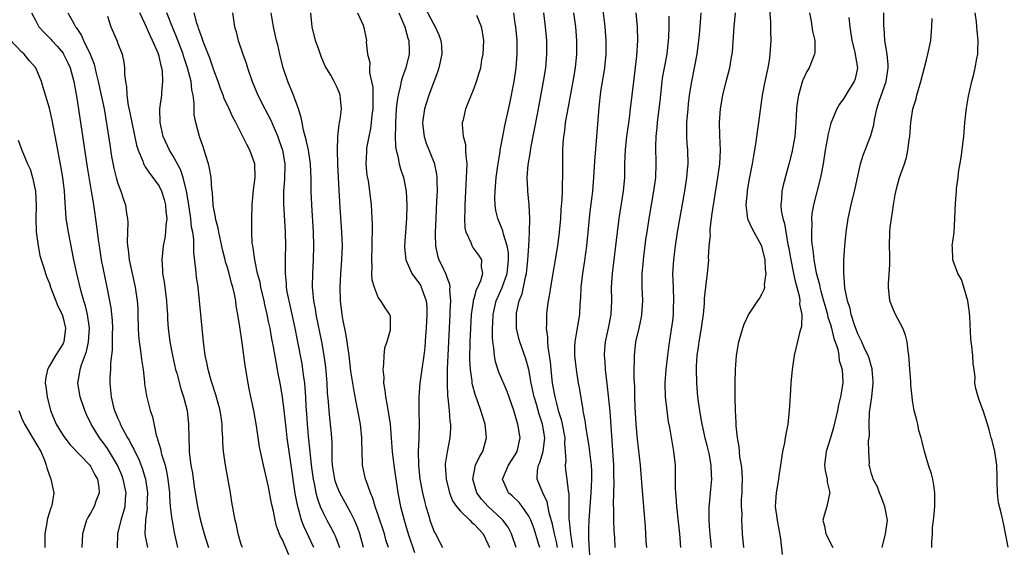
# Model space of a CAD drawing. Units: inches. Extents: x 2628000 to 2631000, y 1455000 to 1458000.
# Drawn here: x 2629113 to 2629256, y 1455157 to 1455234 of the extents above; entities that cross this region are included whole.
import ezdxf

# ---------------------------------------------------------------- set-up
doc = ezdxf.new("R2010")
doc.units = ezdxf.units.IN
doc.header["$MEASUREMENT"] = 0
doc.layers.add('LD26281455_2ft', color=169, linetype='Continuous')

msp = doc.modelspace()

# ---------------------------------------------------------------- linework, layer by layer
at = {"layer": 'LD26281455_2ft'}
for points, elevation in [([(2629171.8, 1455235.8), (2629173, 1455233.5), (2629173.31, 1455233), (2629173.83, 1455231.83), (2629174.14, 1455231), (2629174.21, 1455230.21), (2629174.29, 1455229), (2629173.86, 1455227), (2629173.66, 1455226.34), (2629172.4, 1455223), (2629172.05, 1455221.95), (2629171.76, 1455221), (2629171.45, 1455219), (2629171.52, 1455218.48), (2629171.68, 1455217), (2629172, 1455216), (2629173.14, 1455213.14), (2629173.5, 1455211.5), (2629173.54, 1455211), (2629173.53, 1455210.47), (2629173.58, 1455209), (2629173.52, 1455207.52), (2629173.38, 1455205), (2629173.29, 1455203), (2629173.31, 1455202.69), (2629173.33, 1455201), (2629173.63, 1455199.63), (2629173.83, 1455199), (2629174.23, 1455198.23), (2629174.87, 1455196.87), (2629175, 1455196.46), (2629175.42, 1455195.42), (2629175.45, 1455195), (2629175.41, 1455194.59), (2629175.52, 1455193), (2629175.47, 1455191.47), (2629175.43, 1455191), (2629175.33, 1455189), (2629175.16, 1455185), (2629175.08, 1455183.08), (2629175.04, 1455181), (2629175.1, 1455179.1), (2629175.15, 1455178.85), (2629175.34, 1455177), (2629175.46, 1455175.46), (2629175.56, 1455175), (2629175.56, 1455174.44), (2629175.47, 1455173), (2629175.04, 1455170.96), (2629174.78, 1455169.22), (2629174.77, 1455169), (2629174.89, 1455167), (2629175.4, 1455165), (2629175.84, 1455163.84), (2629176.41, 1455163), (2629177, 1455162.3), (2629178.36, 1455161), (2629178.67, 1455160.67), (2629179, 1455160.43), (2629180.3, 1455159), (2629181, 1455157.56), (2629181.22, 1455157)], 9362), ([(2629195.93, 1455155), (2629195.71, 1455158.29), (2629195.71, 1455159), (2629195.74, 1455159.74), (2629195.77, 1455161), (2629196.09, 1455165), (2629196.11, 1455165.89), (2629196.18, 1455167), (2629196.16, 1455168.16), (2629196.1, 1455169), (2629195.76, 1455171.76), (2629195.29, 1455174.71), (2629195.23, 1455175.23), (2629194.93, 1455176.93), (2629194.89, 1455177.11), (2629194.35, 1455180.35), (2629194.22, 1455181), (2629193.91, 1455183), (2629193.69, 1455185), (2629193.7, 1455186.3), (2629193.73, 1455187), (2629193.9, 1455187.9), (2629194.41, 1455191), (2629194.48, 1455192.49), (2629194.56, 1455193.44), (2629194.62, 1455195), (2629194.86, 1455197), (2629195.13, 1455198.87), (2629195.43, 1455201), (2629195.65, 1455203), (2629195.95, 1455206.05), (2629196.23, 1455208.23), (2629196.31, 1455209), (2629196.48, 1455211), (2629196.61, 1455213.39), (2629196.92, 1455216.92), (2629197.25, 1455221.25), (2629197.51, 1455223.51), (2629197.74, 1455225), (2629197.92, 1455226.08), (2629198.05, 1455227), (2629198.26, 1455229), (2629198.28, 1455231), (2629198.12, 1455233), (2629197.79, 1455235.79)], 9352), ([(2629218.37, 1455157), (2629218.18, 1455159), (2629218.1, 1455160.1), (2629218.08, 1455161), (2629218.1, 1455161.9), (2629218.04, 1455163), (2629218.03, 1455164.03), (2629218.1, 1455165), (2629218.12, 1455165.88), (2629218.14, 1455167), (2629218.1, 1455168.1), (2629218.01, 1455169), (2629217.78, 1455170.22), (2629217.72, 1455171), (2629217.7, 1455171.7), (2629217.42, 1455173), (2629217.23, 1455174.77), (2629217.23, 1455175.23), (2629217.14, 1455177), (2629217.11, 1455178.89), (2629217.11, 1455181), (2629217.15, 1455183), (2629217.3, 1455185), (2629217.63, 1455187), (2629218.19, 1455189), (2629218.41, 1455189.59), (2629219.05, 1455190.95), (2629220.41, 1455193), (2629220.65, 1455193.35), (2629221, 1455193.98), (2629221.34, 1455194.66), (2629221.4, 1455195), (2629221.37, 1455195.37), (2629221.63, 1455197), (2629221.52, 1455197.52), (2629221.46, 1455199), (2629221, 1455200.98), (2629219.55, 1455203.55), (2629219, 1455204.84), (2629218.94, 1455204.94), (2629218.71, 1455207), (2629218.87, 1455208.87), (2629218.9, 1455209.1), (2629219.2, 1455210.8), (2629219.63, 1455213), (2629219.82, 1455214.18), (2629219.98, 1455215), (2629220.18, 1455216.18), (2629220.36, 1455217.64), (2629220.57, 1455219), (2629221.06, 1455223), (2629221.46, 1455225), (2629221.93, 1455227), (2629222.09, 1455228.09), (2629222.22, 1455229), (2629222.33, 1455231), (2629222.3, 1455232.3), (2629222.28, 1455233.72), (2629222.12, 1455236.12)], 9342), ([(2629114.37, 1455235), (2629115, 1455233.83), (2629115.48, 1455233), (2629116.19, 1455232.19), (2629117.19, 1455231.19), (2629117.35, 1455231), (2629118.14, 1455230.14), (2629119, 1455229.12), (2629119.08, 1455229), (2629119.71, 1455227.71), (2629120.01, 1455227), (2629120.55, 1455225), (2629121, 1455222.59), (2629121.55, 1455219), (2629122.5, 1455212.5), (2629123.11, 1455209), (2629123.37, 1455207.37), (2629123.44, 1455207), (2629123.87, 1455203.87), (2629124.11, 1455201.9), (2629124.24, 1455201), (2629124.57, 1455199), (2629125.4, 1455195), (2629125.97, 1455191.97), (2629126.15, 1455190.15), (2629126.2, 1455189), (2629126.17, 1455188.17), (2629126.18, 1455185.82), (2629125.92, 1455183.92), (2629125.9, 1455183), (2629125.84, 1455181.84), (2629125.81, 1455181), (2629125.94, 1455179.94), (2629126.01, 1455179), (2629126.33, 1455177.67), (2629126.52, 1455177), (2629126.67, 1455176.67), (2629127, 1455175.83), (2629127.26, 1455175.26), (2629127.35, 1455175), (2629127.71, 1455174.29), (2629128.42, 1455173), (2629128.65, 1455172.65), (2629129, 1455171.94), (2629129.34, 1455171.34), (2629129.47, 1455171), (2629129.99, 1455169.99), (2629130.56, 1455168.56), (2629131.04, 1455167), (2629131.3, 1455165), (2629131.24, 1455163.24), (2629131.25, 1455162.75), (2629131.01, 1455161), (2629130.94, 1455159), (2629131, 1455158.64), (2629131.31, 1455157)], 9384), ([(2629119.71, 1455235), (2629120.55, 1455233.45), (2629120.82, 1455233), (2629120.9, 1455232.9), (2629121.69, 1455231.69), (2629121.99, 1455231), (2629122.97, 1455229), (2629123.53, 1455227.53), (2629123.83, 1455226.17), (2629124.12, 1455225), (2629124.97, 1455221.03), (2629125.4, 1455218.6), (2629125.8, 1455215.8), (2629126.07, 1455214.07), (2629126.38, 1455212.38), (2629126.74, 1455211), (2629127, 1455210.11), (2629127.43, 1455209), (2629127.8, 1455207.8), (2629128.1, 1455207), (2629128.26, 1455205.74), (2629128.38, 1455205), (2629128.43, 1455204.43), (2629128.37, 1455201.63), (2629128.42, 1455201), (2629128.5, 1455200.5), (2629128.64, 1455199), (2629129.06, 1455197), (2629129.51, 1455195), (2629129.82, 1455193), (2629129.89, 1455191.89), (2629129.93, 1455191), (2629129.95, 1455189), (2629130, 1455188.01), (2629130.08, 1455187), (2629130.29, 1455185.71), (2629130.42, 1455184.42), (2629130.67, 1455183), (2629130.89, 1455181.11), (2629130.9, 1455180.9), (2629131.16, 1455179.16), (2629131.73, 1455177), (2629132.05, 1455176.05), (2629132.58, 1455173.42), (2629132.71, 1455173), (2629132.8, 1455172.8), (2629133, 1455172.04), (2629133.24, 1455171.24), (2629133.28, 1455171), (2629133.36, 1455170.64), (2629133.88, 1455169), (2629134.11, 1455168.11), (2629134.3, 1455167), (2629134.51, 1455165), (2629134.51, 1455164.51), (2629134.65, 1455163), (2629134.89, 1455161.11), (2629134.91, 1455160.91), (2629135.2, 1455159.2), (2629135.72, 1455157)], 9382), ([(2629125.46, 1455234.54), (2629125.95, 1455233), (2629126.89, 1455230.89), (2629127, 1455230.56), (2629127.6, 1455229), (2629127.84, 1455227.84), (2629127.96, 1455227), (2629127.96, 1455226.04), (2629128.09, 1455225), (2629128.24, 1455224.24), (2629128.3, 1455223), (2629128.51, 1455221.49), (2629128.69, 1455220.69), (2629129.01, 1455219), (2629129.71, 1455215.71), (2629129.94, 1455215), (2629130.63, 1455213.37), (2629130.75, 1455213), (2629130.82, 1455212.82), (2629131, 1455212.57), (2629131.61, 1455211.61), (2629132.1, 1455211), (2629133, 1455209.71), (2629133.37, 1455209), (2629133.76, 1455207.76), (2629133.95, 1455207), (2629134.01, 1455206.01), (2629134.12, 1455205), (2629134, 1455204), (2629133.96, 1455203), (2629133.85, 1455202.15), (2629133.62, 1455201), (2629133.4, 1455199), (2629133.51, 1455197.51), (2629133.53, 1455197), (2629133.75, 1455195.75), (2629134.09, 1455193), (2629134.14, 1455192.14), (2629134.23, 1455191), (2629134.26, 1455190.26), (2629134.35, 1455189), (2629134.6, 1455187), (2629134.98, 1455185), (2629135.41, 1455183), (2629135.58, 1455182.42), (2629136.18, 1455180.18), (2629136.58, 1455179), (2629137.09, 1455177), (2629137.3, 1455175), (2629137.33, 1455173), (2629137.41, 1455171.41), (2629137.41, 1455171), (2629137.45, 1455170.55), (2629137.66, 1455169), (2629137.87, 1455167.87), (2629138.14, 1455165.86), (2629138.61, 1455163), (2629139, 1455161.16), (2629139.61, 1455159), (2629140.2, 1455157)], 9380), ([(2629145.17, 1455157), (2629145, 1455157.45), (2629144.53, 1455159), (2629144.29, 1455160.29), (2629144.09, 1455161), (2629143.63, 1455163.63), (2629143.42, 1455165), (2629142.68, 1455169), (2629142.42, 1455171), (2629142.33, 1455172.33), (2629142.31, 1455173), (2629142.24, 1455174.24), (2629142.21, 1455175), (2629142.05, 1455176.05), (2629141.92, 1455177), (2629141.3, 1455179.3), (2629140.62, 1455181.38), (2629140.17, 1455183), (2629139.99, 1455183.99), (2629139.75, 1455185), (2629139.47, 1455187), (2629138.91, 1455193), (2629138.69, 1455195), (2629138.48, 1455196.48), (2629138.42, 1455197), (2629138.39, 1455197.61), (2629138.07, 1455200.07), (2629138.09, 1455201), (2629138.07, 1455201.93), (2629137.92, 1455203), (2629137.76, 1455203.76), (2629137.64, 1455205), (2629137.31, 1455207.31), (2629137.03, 1455209), (2629136.52, 1455211), (2629136.14, 1455212.14), (2629135, 1455214.22), (2629134.51, 1455215), (2629133.59, 1455217), (2629133.15, 1455219), (2629133.13, 1455221), (2629133.39, 1455223), (2629133.4, 1455223.4), (2629133.58, 1455225), (2629133.51, 1455226.49), (2629133.42, 1455227), (2629133.31, 1455227.31), (2629133, 1455228.7), (2629132.87, 1455229.13), (2629132.07, 1455231), (2629131.71, 1455231.71), (2629131, 1455233.39), (2629130.22, 1455235)], 9378), ([(2629151.93, 1455155.93), (2629151, 1455158.11), (2629150.69, 1455158.69), (2629150.14, 1455160.14), (2629149.94, 1455161), (2629149.69, 1455162.31), (2629149.44, 1455163.44), (2629149, 1455165.84), (2629148.25, 1455169), (2629147.82, 1455171), (2629147.68, 1455171.68), (2629147.23, 1455174.77), (2629146.84, 1455177), (2629146.41, 1455179), (2629146.18, 1455180.18), (2629145.99, 1455181), (2629145.56, 1455183.56), (2629145.12, 1455186.88), (2629144.79, 1455189.21), (2629144.52, 1455191), (2629144.28, 1455192.28), (2629144.2, 1455193), (2629144.02, 1455193.98), (2629143.79, 1455195), (2629143.59, 1455195.59), (2629143.25, 1455197), (2629143, 1455197.84), (2629142.71, 1455198.71), (2629142.65, 1455199), (2629142.3, 1455200.3), (2629141.71, 1455203), (2629141.62, 1455203.62), (2629141.25, 1455205), (2629141.24, 1455205.24), (2629141, 1455206.37), (2629140.9, 1455207), (2629140.8, 1455208.8), (2629140.72, 1455209.28), (2629140.59, 1455211), (2629140.38, 1455212.38), (2629140.2, 1455213), (2629139.81, 1455214.19), (2629139.6, 1455215), (2629139.46, 1455215.46), (2629138.91, 1455217), (2629138.37, 1455219), (2629138.15, 1455220.15), (2629138.13, 1455221), (2629138.15, 1455221.85), (2629137.99, 1455223), (2629137.81, 1455223.81), (2629137.7, 1455225), (2629137.18, 1455227), (2629136.61, 1455228.61), (2629136.5, 1455229), (2629135.54, 1455231.54), (2629134.95, 1455232.95), (2629134.14, 1455235)], 9376), ([(2629155.61, 1455157), (2629154.12, 1455160.12), (2629153.8, 1455161), (2629153.36, 1455162.64), (2629153.24, 1455163), (2629153.19, 1455163.19), (2629152.88, 1455164.88), (2629152.27, 1455169), (2629151.72, 1455173), (2629151.54, 1455174.46), (2629151.25, 1455177), (2629151.01, 1455179.01), (2629150.67, 1455181), (2629150.39, 1455182.39), (2629150.3, 1455183), (2629150.08, 1455184.08), (2629149.7, 1455186.3), (2629149.46, 1455187.46), (2629149.2, 1455189), (2629149, 1455189.99), (2629148.79, 1455191), (2629148.44, 1455192.44), (2629148.34, 1455193), (2629147.87, 1455195), (2629147.74, 1455195.74), (2629147.39, 1455197), (2629146.96, 1455199), (2629146.74, 1455200.74), (2629146.67, 1455201), (2629146.61, 1455201.39), (2629146.54, 1455203), (2629146.56, 1455204.56), (2629146.54, 1455205), (2629146.61, 1455207), (2629146.8, 1455209.2), (2629147.03, 1455211), (2629146.98, 1455213), (2629146.25, 1455215), (2629145.8, 1455215.8), (2629145.23, 1455217), (2629144.23, 1455219), (2629143.78, 1455219.78), (2629143.25, 1455221), (2629142.52, 1455222.52), (2629142.37, 1455223), (2629141.98, 1455223.98), (2629141.62, 1455225), (2629141, 1455226.64), (2629140.42, 1455228.42), (2629139.63, 1455230.37), (2629139.41, 1455231), (2629139.32, 1455231.32), (2629139, 1455232.08), (2629138.78, 1455232.78), (2629138.69, 1455233), (2629138.51, 1455233.49), (2629138.11, 1455235)], 9374), ([(2629143.71, 1455235), (2629144.02, 1455233), (2629144.24, 1455232.24), (2629144.55, 1455231), (2629145.23, 1455229), (2629145.7, 1455227.7), (2629145.91, 1455227), (2629146.58, 1455225), (2629147.42, 1455223), (2629148.46, 1455221), (2629149.34, 1455219.34), (2629149.81, 1455218.19), (2629150.33, 1455217), (2629150.51, 1455216.51), (2629151.03, 1455215), (2629151.35, 1455213), (2629151.29, 1455210.71), (2629151.16, 1455209), (2629151.16, 1455207.16), (2629151.39, 1455203), (2629151.45, 1455201), (2629151.43, 1455199.43), (2629151.4, 1455198.6), (2629151.4, 1455197), (2629151.55, 1455195.55), (2629151.57, 1455195), (2629151.67, 1455194.33), (2629151.93, 1455193), (2629152.13, 1455192.13), (2629152.76, 1455189.24), (2629153.21, 1455187), (2629153.82, 1455183.82), (2629153.95, 1455183), (2629154.08, 1455181.92), (2629154.22, 1455181), (2629154.3, 1455180.3), (2629154.38, 1455179), (2629154.44, 1455177.56), (2629154.52, 1455176.52), (2629154.61, 1455175), (2629154.77, 1455173.23), (2629155, 1455171), (2629155.23, 1455169), (2629155.5, 1455167), (2629155.65, 1455166.35), (2629155.89, 1455165), (2629156.11, 1455164.11), (2629156.53, 1455163), (2629157, 1455161.95), (2629157.5, 1455161), (2629158.04, 1455160.04), (2629158.57, 1455159), (2629158.7, 1455158.7), (2629159.32, 1455157)], 9372), ([(2629162.86, 1455157), (2629162.33, 1455159), (2629161.97, 1455159.97), (2629161.52, 1455161), (2629161, 1455162.05), (2629159.38, 1455165), (2629159, 1455165.92), (2629158.72, 1455166.72), (2629158.65, 1455167), (2629158.34, 1455169), (2629158.28, 1455169.72), (2629158.25, 1455171), (2629158.26, 1455172.26), (2629158.21, 1455173), (2629158.13, 1455174.13), (2629158.05, 1455175), (2629157.92, 1455175.92), (2629157.82, 1455177), (2629157.73, 1455178.27), (2629157.59, 1455179.59), (2629157.52, 1455181), (2629157.33, 1455183.33), (2629157.11, 1455185), (2629156.77, 1455187), (2629155.95, 1455191), (2629155.83, 1455191.83), (2629155.6, 1455193), (2629155.45, 1455194.55), (2629155.42, 1455195), (2629155.45, 1455197), (2629155.57, 1455199), (2629155.62, 1455201), (2629155.55, 1455203), (2629155.3, 1455207), (2629155.21, 1455209), (2629155.2, 1455210.8), (2629155.12, 1455213), (2629154.82, 1455215), (2629154.5, 1455216.5), (2629154.11, 1455217.89), (2629153.9, 1455219), (2629153.77, 1455219.77), (2629153.38, 1455221), (2629152.62, 1455223), (2629152.16, 1455224.16), (2629151.79, 1455225), (2629151.14, 1455227), (2629150.64, 1455229), (2629150.33, 1455230.33), (2629150.15, 1455231), (2629149.69, 1455233), (2629149.37, 1455235)], 9370), ([(2629166.48, 1455157), (2629166.12, 1455158.12), (2629165.89, 1455159), (2629165, 1455161.72), (2629164.55, 1455163), (2629164.22, 1455164.22), (2629163.87, 1455165), (2629163.22, 1455166.78), (2629163.16, 1455167), (2629162.71, 1455169), (2629162.72, 1455169.28), (2629162.65, 1455171), (2629162.61, 1455172.61), (2629162.62, 1455173), (2629162.39, 1455175), (2629162.02, 1455177), (2629161.52, 1455179.52), (2629161.27, 1455181), (2629161, 1455182.75), (2629160.74, 1455185), (2629160.46, 1455187), (2629160.25, 1455188.25), (2629159.89, 1455190.11), (2629159.73, 1455191), (2629159.5, 1455193), (2629159.44, 1455195), (2629159.53, 1455197), (2629159.69, 1455199), (2629159.76, 1455201), (2629159.7, 1455203), (2629159.4, 1455207.4), (2629159.19, 1455211), (2629159.09, 1455213), (2629159.04, 1455214.96), (2629159.11, 1455217), (2629159.27, 1455218.73), (2629159.36, 1455219), (2629159.46, 1455219.46), (2629159.63, 1455221), (2629159.49, 1455222.51), (2629159.46, 1455223), (2629159.32, 1455223.32), (2629159, 1455224.14), (2629158.58, 1455225), (2629158.06, 1455225.94), (2629157.25, 1455227.25), (2629156.65, 1455228.65), (2629156.33, 1455229.67), (2629155.84, 1455231), (2629155.35, 1455233), (2629155.16, 1455235)], 9368), ([(2629161.97, 1455235), (2629162.8, 1455233.2), (2629162.9, 1455232.9), (2629163.28, 1455231), (2629163.25, 1455230.75), (2629163.44, 1455229), (2629163.79, 1455227.79), (2629163.72, 1455227), (2629163.71, 1455226.29), (2629164.03, 1455225), (2629164.19, 1455224.19), (2629164.21, 1455223), (2629164.19, 1455221.81), (2629164.2, 1455221), (2629164.08, 1455220.08), (2629163.98, 1455219), (2629163.86, 1455218.14), (2629163.6, 1455217), (2629163.29, 1455215.29), (2629163.26, 1455215), (2629163.27, 1455214.73), (2629163.19, 1455213), (2629163.35, 1455211.35), (2629163.51, 1455210.49), (2629163.73, 1455209), (2629163.97, 1455207), (2629164, 1455206), (2629164.12, 1455204.12), (2629164.1, 1455203), (2629164.06, 1455201.94), (2629164.07, 1455201), (2629163.99, 1455199), (2629164.06, 1455197.94), (2629164.01, 1455197), (2629164.05, 1455196.05), (2629164.38, 1455195), (2629165, 1455193.42), (2629165.32, 1455193), (2629165.96, 1455191.96), (2629166.66, 1455191), (2629166.74, 1455190.74), (2629166.74, 1455189), (2629166.72, 1455188.72), (2629166.25, 1455187), (2629165.93, 1455186.07), (2629165.8, 1455185), (2629165.78, 1455183.78), (2629165.65, 1455183), (2629165.8, 1455181.8), (2629165.78, 1455181), (2629165.98, 1455179.98), (2629166.07, 1455179), (2629166.29, 1455177.71), (2629166.51, 1455176.51), (2629166.72, 1455175), (2629166.9, 1455173), (2629167.04, 1455170.96), (2629167.26, 1455169), (2629167.86, 1455165), (2629168.23, 1455163), (2629168.76, 1455161), (2629169.37, 1455159), (2629170.27, 1455156.27)], 9366), ([(2629168, 1455235), (2629168.87, 1455233), (2629169.33, 1455231.33), (2629169.46, 1455231), (2629169.49, 1455229.49), (2629169.52, 1455229), (2629169.02, 1455227), (2629168.48, 1455225.52), (2629168.36, 1455225), (2629168.22, 1455224.22), (2629167.89, 1455223), (2629167.75, 1455222.25), (2629167.63, 1455221), (2629167.5, 1455219), (2629167.52, 1455218.48), (2629167.47, 1455217), (2629167.53, 1455215.53), (2629167.63, 1455215), (2629167.87, 1455214.13), (2629168.07, 1455213), (2629168.26, 1455212.26), (2629168.67, 1455211), (2629169.09, 1455209), (2629169.18, 1455207), (2629169.11, 1455205), (2629168.85, 1455201), (2629168.85, 1455200.85), (2629169, 1455199), (2629169.88, 1455197), (2629171, 1455195.48), (2629171.19, 1455195.19), (2629171.28, 1455195), (2629171.39, 1455194.61), (2629171.98, 1455193), (2629172.08, 1455192.08), (2629172.11, 1455191), (2629172.01, 1455189), (2629171.9, 1455187.9), (2629171.79, 1455186.21), (2629171.63, 1455185), (2629171.39, 1455183.39), (2629171.32, 1455182.68), (2629171.07, 1455181), (2629170.9, 1455179), (2629170.91, 1455177.09), (2629170.93, 1455176.93), (2629170.96, 1455175), (2629170.9, 1455173.1), (2629170.9, 1455172.9), (2629170.83, 1455171), (2629170.87, 1455169), (2629171.07, 1455167), (2629171.45, 1455165), (2629171.75, 1455163.75), (2629171.95, 1455163), (2629172.37, 1455161.63), (2629172.55, 1455161), (2629173, 1455159.68), (2629173.21, 1455159.21), (2629173.36, 1455159), (2629174.4, 1455157)], 9364), ([(2629185.13, 1455157), (2629184.46, 1455159), (2629183.95, 1455159.95), (2629183.18, 1455161), (2629183, 1455161.18), (2629181.03, 1455163), (2629180.07, 1455164.07), (2629179.39, 1455165), (2629178.82, 1455167), (2629179, 1455168.02), (2629179.21, 1455169), (2629179.76, 1455170.24), (2629180.25, 1455171), (2629180.82, 1455173), (2629180.59, 1455175), (2629180.21, 1455176.21), (2629179.99, 1455177), (2629179.44, 1455178.56), (2629179.2, 1455179.2), (2629178.76, 1455180.76), (2629178.72, 1455181), (2629178.71, 1455181.29), (2629178.45, 1455183), (2629178.38, 1455184.38), (2629178.42, 1455187), (2629178.5, 1455189), (2629178.62, 1455191), (2629178.89, 1455192.89), (2629178.91, 1455193.09), (2629179, 1455193.36), (2629179.35, 1455194.65), (2629179.53, 1455195), (2629179.97, 1455195.97), (2629180.26, 1455197), (2629180.05, 1455197.95), (2629180.1, 1455199), (2629179.68, 1455199.68), (2629178.81, 1455200.81), (2629178.69, 1455201), (2629178.54, 1455201.46), (2629177.82, 1455203), (2629177.67, 1455203.67), (2629177.64, 1455205), (2629177.7, 1455206.3), (2629177.68, 1455207), (2629177.95, 1455211.95), (2629177.96, 1455213), (2629177.82, 1455214.18), (2629177.8, 1455215), (2629177.77, 1455215.77), (2629177.46, 1455217), (2629177.28, 1455218.72), (2629177.3, 1455219), (2629177.42, 1455219.42), (2629177.77, 1455221), (2629178.13, 1455221.87), (2629179, 1455224.05), (2629179.35, 1455225), (2629179.74, 1455226.26), (2629179.95, 1455227), (2629180.14, 1455228.14), (2629180.32, 1455229), (2629180.4, 1455231), (2629180.23, 1455232.23), (2629180.09, 1455233), (2629179.39, 1455234.61)], 9360), ([(2629188.58, 1455157), (2629188.41, 1455157.59), (2629187.74, 1455159.74), (2629187.28, 1455161), (2629187, 1455161.58), (2629185.99, 1455163), (2629185.55, 1455163.55), (2629184.53, 1455164.53), (2629184, 1455165), (2629183.15, 1455167), (2629184.01, 1455169), (2629185, 1455170.53), (2629185.26, 1455171), (2629185.7, 1455173), (2629185.38, 1455175), (2629185.28, 1455175.28), (2629185, 1455176.33), (2629184.79, 1455177), (2629183.79, 1455179.79), (2629182.61, 1455182.61), (2629182.12, 1455184.12), (2629181.96, 1455185), (2629181.88, 1455186.12), (2629181.74, 1455187), (2629181.68, 1455187.68), (2629181.69, 1455189), (2629181.72, 1455189.72), (2629181.79, 1455191), (2629182.22, 1455193), (2629182.45, 1455193.55), (2629183.08, 1455194.92), (2629183.8, 1455197), (2629184.02, 1455199), (2629183.99, 1455199.99), (2629183.82, 1455201), (2629183.28, 1455202.72), (2629183.2, 1455203.2), (2629182.44, 1455205), (2629182.18, 1455206.18), (2629182.06, 1455207), (2629182.03, 1455208.03), (2629182.05, 1455209), (2629182.22, 1455211), (2629182.42, 1455212.42), (2629182.48, 1455213), (2629182.78, 1455214.78), (2629182.8, 1455215), (2629183.17, 1455217), (2629183.48, 1455218.52), (2629184.19, 1455221.81), (2629184.83, 1455225), (2629185.13, 1455227), (2629185.28, 1455229), (2629185.25, 1455231), (2629185.07, 1455233), (2629185, 1455233.48), (2629184.77, 1455235)], 9358), ([(2629191.18, 1455157), (2629191, 1455157.83), (2629190.7, 1455159), (2629190.41, 1455160.41), (2629189.94, 1455162.06), (2629189.66, 1455163.66), (2629189.03, 1455165), (2629188.19, 1455167), (2629188.26, 1455168.26), (2629188.41, 1455169), (2629188.6, 1455169.4), (2629189.07, 1455171), (2629189.29, 1455173), (2629188.96, 1455175), (2629188.47, 1455176.47), (2629188.08, 1455177.92), (2629187.76, 1455179), (2629187.34, 1455181), (2629186.98, 1455183), (2629186.53, 1455184.53), (2629185.65, 1455187), (2629185.51, 1455187.51), (2629185.2, 1455189), (2629185.16, 1455191), (2629185.19, 1455191.19), (2629185.58, 1455193), (2629185.98, 1455194.02), (2629186.47, 1455196.47), (2629186.62, 1455197), (2629186.84, 1455199), (2629186.98, 1455200.98), (2629187.07, 1455202.93), (2629187.09, 1455203.09), (2629187.12, 1455205), (2629187.02, 1455207.02), (2629186.81, 1455209), (2629186.81, 1455209.19), (2629186.72, 1455211), (2629186.86, 1455212.86), (2629187.21, 1455214.79), (2629187.27, 1455215.27), (2629188.25, 1455220.25), (2629189.13, 1455225), (2629189.44, 1455227), (2629189.62, 1455229), (2629189.6, 1455231), (2629189.42, 1455233), (2629189.18, 1455235)], 9356), ([(2629193.52, 1455235), (2629193.77, 1455233), (2629193.95, 1455231), (2629193.95, 1455229), (2629193.74, 1455227), (2629193.4, 1455225), (2629192.55, 1455220.55), (2629192.3, 1455219), (2629192.19, 1455217.81), (2629192.04, 1455217), (2629191.94, 1455215.94), (2629191.9, 1455215), (2629191.87, 1455213), (2629191.89, 1455211.9), (2629191.87, 1455211), (2629191.83, 1455210.17), (2629191.83, 1455209), (2629191.79, 1455207.79), (2629191.67, 1455206.33), (2629191.59, 1455205), (2629191.41, 1455203), (2629191.14, 1455201), (2629190.12, 1455195), (2629189.99, 1455194.01), (2629189.8, 1455193), (2629189.61, 1455191.61), (2629189.54, 1455191), (2629189.54, 1455189.54), (2629189.49, 1455189), (2629189.7, 1455187.7), (2629189.68, 1455187), (2629189.73, 1455186.27), (2629189.95, 1455185), (2629190.08, 1455184.08), (2629190.18, 1455183), (2629190.4, 1455181), (2629190.5, 1455180.5), (2629190.75, 1455179), (2629191, 1455178), (2629191.28, 1455177), (2629191.7, 1455175.7), (2629191.84, 1455175), (2629192.21, 1455173), (2629192.19, 1455172.19), (2629192.29, 1455171), (2629192.37, 1455169.63), (2629192.28, 1455169), (2629192.34, 1455168.34), (2629192.52, 1455167), (2629192.71, 1455165.29), (2629192.82, 1455164.82), (2629192.83, 1455161.17), (2629192.88, 1455160.88), (2629193.04, 1455158.95), (2629193.34, 1455157)], 9354), ([(2629199.6, 1455157), (2629199.52, 1455158.48), (2629199.43, 1455159.43), (2629199.39, 1455161), (2629199.38, 1455162.62), (2629199.34, 1455163.34), (2629199.43, 1455166.57), (2629199.4, 1455167.4), (2629199.39, 1455169), (2629198.85, 1455176.85), (2629198.48, 1455180.48), (2629198.17, 1455183), (2629198.1, 1455184.1), (2629198.02, 1455185), (2629198.07, 1455185.93), (2629198.17, 1455187), (2629198.61, 1455189), (2629199, 1455191), (2629199.08, 1455193), (2629199.05, 1455195), (2629199.17, 1455197), (2629199.68, 1455201), (2629199.9, 1455203), (2629200.16, 1455205), (2629200.78, 1455209), (2629200.97, 1455211), (2629201.01, 1455213), (2629201.09, 1455215.09), (2629201.29, 1455217), (2629201.66, 1455219.66), (2629201.83, 1455221), (2629202.29, 1455225), (2629202.76, 1455228.76), (2629202.9, 1455231), (2629202.82, 1455233), (2629202.62, 1455235)], 9350), ([(2629204.18, 1455157), (2629204.12, 1455157.88), (2629204.07, 1455159), (2629204.01, 1455160.01), (2629203.49, 1455166.51), (2629203.26, 1455169), (2629202.83, 1455172.83), (2629202.65, 1455175), (2629202.5, 1455177.49), (2629202.45, 1455179), (2629202.43, 1455180.43), (2629202.35, 1455181.65), (2629202.35, 1455183), (2629202.39, 1455184.39), (2629202.38, 1455185), (2629202.6, 1455187), (2629203.06, 1455189), (2629203.4, 1455190.6), (2629203.48, 1455191), (2629203.6, 1455193), (2629203.53, 1455195), (2629203.54, 1455197), (2629203.66, 1455198.34), (2629203.71, 1455199), (2629204.07, 1455201.93), (2629204.23, 1455203), (2629204.55, 1455205), (2629205.24, 1455209), (2629205.51, 1455211), (2629205.58, 1455213), (2629205.51, 1455215.51), (2629205.55, 1455217), (2629205.71, 1455218.29), (2629205.76, 1455219), (2629206.02, 1455221), (2629206.13, 1455222.13), (2629206.44, 1455225), (2629206.51, 1455225.49), (2629206.77, 1455227), (2629207.15, 1455229), (2629207.38, 1455231), (2629207.41, 1455231.41), (2629207.48, 1455233), (2629207.45, 1455234.55)], 9348), ([(2629212.1, 1455235), (2629211.95, 1455233), (2629211.84, 1455231.84), (2629211.75, 1455231), (2629211.49, 1455229), (2629211.11, 1455227), (2629210.7, 1455225), (2629210.39, 1455223), (2629210.24, 1455221.76), (2629210.16, 1455221), (2629209.99, 1455219), (2629210, 1455218), (2629209.97, 1455217), (2629210.02, 1455216.02), (2629210.12, 1455215), (2629210.18, 1455213), (2629210.11, 1455212.11), (2629210, 1455211), (2629209.68, 1455209), (2629208.63, 1455203), (2629208.32, 1455201), (2629208.08, 1455199), (2629207.97, 1455197), (2629208.02, 1455195), (2629208.1, 1455193), (2629208.05, 1455192.05), (2629208.03, 1455191), (2629207.93, 1455190.07), (2629207.57, 1455187.57), (2629207.41, 1455186.59), (2629207.23, 1455185), (2629206.98, 1455183), (2629206.83, 1455181), (2629206.83, 1455180.83), (2629206.89, 1455179), (2629207.1, 1455177), (2629207.33, 1455175.33), (2629207.49, 1455174.51), (2629208.11, 1455171), (2629208.32, 1455169), (2629208.35, 1455168.35), (2629208.35, 1455165.65), (2629208.38, 1455165), (2629208.44, 1455164.44), (2629208.52, 1455163), (2629208.76, 1455160.76), (2629208.96, 1455159), (2629209.12, 1455157)], 9346), ([(2629213.62, 1455157), (2629213.42, 1455159), (2629213.41, 1455159.41), (2629213.31, 1455161), (2629213.3, 1455162.7), (2629213.31, 1455163), (2629213.35, 1455163.35), (2629213.53, 1455165.53), (2629213.67, 1455167), (2629213.62, 1455167.62), (2629213.59, 1455169), (2629213.28, 1455170.72), (2629213, 1455171.89), (2629212.76, 1455172.76), (2629212.27, 1455175), (2629212.09, 1455176.09), (2629211.92, 1455177), (2629211.74, 1455178.26), (2629211.65, 1455179), (2629211.48, 1455181), (2629211.44, 1455183), (2629211.45, 1455183.45), (2629211.57, 1455185), (2629211.76, 1455186.24), (2629211.84, 1455187), (2629212.18, 1455189), (2629212.27, 1455189.73), (2629212.46, 1455191), (2629212.63, 1455192.63), (2629212.64, 1455193.36), (2629213, 1455196.65), (2629213.06, 1455197), (2629213.25, 1455199), (2629213.22, 1455199.22), (2629213.32, 1455201), (2629213.48, 1455202.52), (2629213.44, 1455203), (2629213.46, 1455203.46), (2629213.76, 1455205.76), (2629214.57, 1455211), (2629214.84, 1455213), (2629214.95, 1455215), (2629214.86, 1455217.14), (2629214.82, 1455219), (2629214.96, 1455221), (2629215.3, 1455223), (2629215.78, 1455225), (2629216.29, 1455227), (2629216.55, 1455228.55), (2629216.64, 1455229), (2629216.69, 1455229.31), (2629216.97, 1455232.97), (2629217.16, 1455235)], 9344), ([(2629227.94, 1455235), (2629228.19, 1455233.81), (2629228.37, 1455232.37), (2629228.7, 1455231), (2629228.71, 1455229.29), (2629228.69, 1455229), (2629227.91, 1455227), (2629227.54, 1455226.46), (2629227, 1455225.28), (2629226.92, 1455225.08), (2629226.32, 1455223), (2629226.12, 1455221.88), (2629226.03, 1455221), (2629226.01, 1455220.01), (2629225.95, 1455219), (2629225.8, 1455217), (2629225.34, 1455214.66), (2629224.92, 1455212.92), (2629224.11, 1455209.89), (2629223.9, 1455209), (2629223.84, 1455207.84), (2629223.74, 1455207), (2629223.81, 1455206.19), (2629224.04, 1455205), (2629224.27, 1455204.27), (2629224.8, 1455201.2), (2629224.87, 1455200.87), (2629225.2, 1455199), (2629225.62, 1455197), (2629225.85, 1455195.85), (2629226.09, 1455195), (2629226.48, 1455193.52), (2629226.54, 1455193), (2629226.5, 1455192.5), (2629226.81, 1455191), (2629226.76, 1455189.24), (2629226.53, 1455188.53), (2629225.97, 1455186.03), (2629225.71, 1455185), (2629225.41, 1455183), (2629225.24, 1455181), (2629225.14, 1455179.14), (2629224.99, 1455176.99), (2629224.78, 1455175), (2629224.47, 1455173.53), (2629224.41, 1455173), (2629224.28, 1455172.28), (2629223.98, 1455171), (2629223.69, 1455169), (2629223.48, 1455167.48), (2629223.44, 1455167), (2629223.06, 1455165), (2629222.95, 1455163), (2629223.22, 1455161), (2629223.73, 1455158.27), (2629223.97, 1455155.97)], 9340), ([(2629233.66, 1455234.34), (2629233.82, 1455233), (2629234.14, 1455231), (2629234.53, 1455229.47), (2629234.63, 1455229), (2629234.65, 1455228.65), (2629234.96, 1455227), (2629234.61, 1455225.39), (2629234.48, 1455225), (2629233.56, 1455223.56), (2629233, 1455222.64), (2629232.31, 1455221.69), (2629231.91, 1455221), (2629231.07, 1455218.93), (2629230.65, 1455217.35), (2629230.53, 1455216.53), (2629230.25, 1455215), (2629229.94, 1455213), (2629229.55, 1455211), (2629228.51, 1455207), (2629228.29, 1455205.71), (2629228.24, 1455205), (2629228.28, 1455204.28), (2629228.21, 1455203), (2629228.25, 1455201.75), (2629228.33, 1455201), (2629228.42, 1455200.42), (2629228.57, 1455199), (2629228.93, 1455197.07), (2629229.39, 1455195.39), (2629229.45, 1455195), (2629229.61, 1455194.39), (2629230.01, 1455193), (2629230.21, 1455192.21), (2629230.58, 1455191), (2629230.63, 1455190.63), (2629231, 1455189.56), (2629231.17, 1455189), (2629231.51, 1455187.51), (2629231.7, 1455187), (2629232.07, 1455185.93), (2629232.24, 1455185), (2629232.29, 1455184.29), (2629232.72, 1455183), (2629232.83, 1455181.17), (2629232.83, 1455181), (2629232.49, 1455179), (2629232.19, 1455177.81), (2629232.05, 1455177), (2629231.46, 1455174.54), (2629231, 1455172.99), (2629230.36, 1455171), (2629230.13, 1455169), (2629230.24, 1455168.24), (2629230.51, 1455167), (2629230.54, 1455166.54), (2629230.9, 1455165), (2629230.85, 1455164.85), (2629230.48, 1455163), (2629230.13, 1455161.87), (2629229.91, 1455161), (2629230.14, 1455160.14), (2629230.31, 1455159), (2629231.36, 1455157)], 9338), ([(2629238.53, 1455157), (2629239.03, 1455159), (2629239.31, 1455161), (2629238.96, 1455163), (2629238.42, 1455164.42), (2629238.15, 1455165), (2629237.87, 1455165.87), (2629237.23, 1455167), (2629237.19, 1455167.19), (2629237, 1455167.78), (2629236.75, 1455168.75), (2629236.66, 1455169), (2629236.68, 1455169.32), (2629236.6, 1455171), (2629236.57, 1455172.57), (2629236.68, 1455173.32), (2629236.63, 1455175), (2629236.7, 1455176.7), (2629237.02, 1455178.98), (2629237.25, 1455181), (2629237.24, 1455181.24), (2629237.11, 1455183), (2629237.09, 1455183.09), (2629237, 1455183.35), (2629236.64, 1455184.64), (2629236.5, 1455185), (2629236.03, 1455185.97), (2629235.58, 1455187), (2629235.41, 1455187.41), (2629235, 1455188.17), (2629234.5, 1455189.5), (2629234.04, 1455191), (2629233.88, 1455191.88), (2629233.51, 1455193), (2629233.12, 1455194.88), (2629232.93, 1455197.07), (2629232.97, 1455199), (2629233, 1455199.59), (2629233.1, 1455201), (2629233.28, 1455203), (2629233.58, 1455205), (2629234.01, 1455207), (2629234.6, 1455209.4), (2629235.4, 1455213), (2629235.76, 1455214.24), (2629236.05, 1455215), (2629236.9, 1455217.1), (2629237.33, 1455218.67), (2629237.43, 1455219.43), (2629237.76, 1455221), (2629238.11, 1455222.11), (2629239.13, 1455225), (2629239.41, 1455227), (2629239.43, 1455227.43), (2629239.26, 1455229), (2629238.96, 1455231), (2629238.83, 1455232.83), (2629238.81, 1455233), (2629238.78, 1455235)], 9336), ([(2629245.81, 1455157), (2629245.78, 1455157.78), (2629245.88, 1455159), (2629245.91, 1455159.91), (2629246.05, 1455161), (2629246.14, 1455161.86), (2629246.22, 1455163), (2629246.26, 1455164.26), (2629246.25, 1455165), (2629246.11, 1455166.11), (2629245.94, 1455167), (2629245.74, 1455167.74), (2629245.32, 1455169), (2629244.71, 1455171), (2629244.41, 1455172.41), (2629244.22, 1455173), (2629243.92, 1455174.08), (2629243.74, 1455175), (2629243.6, 1455175.6), (2629243.24, 1455177), (2629243, 1455178.45), (2629242.92, 1455179), (2629242.74, 1455180.74), (2629242.73, 1455181.27), (2629242.58, 1455183), (2629242.49, 1455184.49), (2629242.45, 1455185), (2629242.33, 1455185.67), (2629242.22, 1455187), (2629241.97, 1455187.97), (2629241.58, 1455189), (2629240.5, 1455191), (2629240.05, 1455192.05), (2629239.69, 1455193), (2629239.45, 1455195), (2629239.47, 1455195.47), (2629239.68, 1455198.32), (2629239.68, 1455199), (2629239.65, 1455199.65), (2629239.63, 1455201), (2629239.65, 1455203), (2629239.72, 1455203.72), (2629239.89, 1455205), (2629240.08, 1455205.92), (2629240.2, 1455207), (2629240.45, 1455208.45), (2629240.65, 1455209.35), (2629241.1, 1455211), (2629241.8, 1455213), (2629242.08, 1455213.92), (2629242.31, 1455215), (2629242.48, 1455216.48), (2629242.57, 1455217), (2629242.73, 1455219), (2629243.04, 1455221), (2629243.51, 1455222.49), (2629243.62, 1455223), (2629243.83, 1455223.83), (2629244.18, 1455225), (2629245, 1455228.18), (2629245.23, 1455229), (2629245.64, 1455231), (2629245.68, 1455231.68), (2629245.81, 1455233), (2629245.83, 1455234.17)], 9334), ([(2629256.93, 1455157.07), (2629256.33, 1455160.33), (2629256.17, 1455161), (2629255.94, 1455162.06), (2629255.52, 1455163.52), (2629255.36, 1455165), (2629255.33, 1455166.67), (2629255.31, 1455167), (2629255.34, 1455167.34), (2629255.3, 1455169), (2629255.01, 1455171), (2629254.62, 1455172.62), (2629254.48, 1455173), (2629254.17, 1455174.17), (2629253.92, 1455175), (2629253.29, 1455177), (2629253, 1455177.71), (2629252.56, 1455179), (2629252.23, 1455180.23), (2629252.08, 1455181), (2629252.12, 1455181.88), (2629251.97, 1455183), (2629251.83, 1455183.83), (2629251.77, 1455185), (2629251.62, 1455186.38), (2629251.52, 1455187), (2629251.47, 1455187.47), (2629251.36, 1455190.64), (2629251.3, 1455191.3), (2629251.05, 1455193), (2629250.48, 1455195), (2629250.13, 1455196.13), (2629249.61, 1455197), (2629248.87, 1455199), (2629248.81, 1455200.81), (2629248.79, 1455201), (2629249.04, 1455202.96), (2629249.16, 1455205), (2629249.23, 1455207.23), (2629249.39, 1455209), (2629249.41, 1455209.41), (2629249.64, 1455211), (2629249.7, 1455211.7), (2629250.1, 1455213.9), (2629250.45, 1455217), (2629250.62, 1455219), (2629250.87, 1455221.13), (2629251.15, 1455222.85), (2629251.64, 1455225), (2629251.94, 1455226.06), (2629252.14, 1455227), (2629252.35, 1455228.35), (2629252.49, 1455229), (2629252.53, 1455229.47), (2629252.55, 1455231), (2629252.41, 1455232.41), (2629252.38, 1455233), (2629252.3, 1455233.7), (2629252.12, 1455235)], 9332), ([(2629126.95, 1455156.95), (2629127.01, 1455159), (2629127.46, 1455161), (2629127.83, 1455162.17), (2629128.04, 1455163), (2629128.1, 1455164.1), (2629128.18, 1455165), (2629127.78, 1455167), (2629127.56, 1455167.56), (2629126.96, 1455169), (2629125.47, 1455171.47), (2629125, 1455172.12), (2629124.32, 1455173), (2629123.09, 1455175), (2629122.41, 1455176.41), (2629122.16, 1455177), (2629121.5, 1455179), (2629121.17, 1455181), (2629121.43, 1455182.57), (2629121.48, 1455183), (2629121.67, 1455183.67), (2629122.4, 1455185.6), (2629122.71, 1455187), (2629122.85, 1455189), (2629122.56, 1455191), (2629122.26, 1455192.26), (2629122.02, 1455193), (2629121.63, 1455194.37), (2629121, 1455197), (2629120.58, 1455199), (2629119.77, 1455203), (2629119.47, 1455205), (2629119.36, 1455206.64), (2629119.29, 1455207.29), (2629119.18, 1455209), (2629118.94, 1455211), (2629118.67, 1455212.67), (2629118.05, 1455216.05), (2629117.38, 1455219.38), (2629117, 1455221.11), (2629116.11, 1455224.11), (2629115.83, 1455225), (2629115.01, 1455227), (2629114.07, 1455228.07), (2629113.31, 1455229), (2629113, 1455229.28), (2629111.18, 1455231.18)], 9386), ([(2629112.45, 1455216.45), (2629112.99, 1455215), (2629113.82, 1455213), (2629114.19, 1455212.19), (2629114.54, 1455211), (2629114.99, 1455208.99), (2629115.09, 1455206.91), (2629115.02, 1455205), (2629115.07, 1455203.07), (2629115.36, 1455201), (2629115.62, 1455199.62), (2629115.8, 1455199), (2629116.19, 1455197.81), (2629116.42, 1455197), (2629116.56, 1455196.56), (2629117, 1455195.53), (2629117.16, 1455195), (2629117.93, 1455193), (2629118.24, 1455192.24), (2629118.84, 1455191), (2629119, 1455190.48), (2629119.33, 1455189), (2629119.11, 1455187), (2629119.08, 1455186.92), (2629119, 1455186.76), (2629118.31, 1455185.69), (2629117.88, 1455185), (2629117, 1455183.49), (2629116.7, 1455183), (2629116.44, 1455181.56), (2629116.4, 1455181), (2629116.49, 1455180.49), (2629116.69, 1455179), (2629117.18, 1455177), (2629118, 1455175), (2629118.39, 1455174.39), (2629119, 1455173.35), (2629119.23, 1455173), (2629120.01, 1455172.01), (2629122.92, 1455169), (2629123, 1455168.89), (2629123.63, 1455167.63), (2629124.01, 1455167), (2629124.22, 1455165.78), (2629124.28, 1455165), (2629123.78, 1455163.78), (2629123.52, 1455163), (2629123, 1455162.04), (2629122.61, 1455161.39), (2629122.4, 1455161), (2629121.85, 1455159), (2629121.74, 1455157)], 9388), ([(2629112.53, 1455177), (2629113, 1455175.84), (2629113.37, 1455175), (2629114.74, 1455172.74), (2629115.74, 1455171), (2629116.27, 1455169.73), (2629116.55, 1455169), (2629116.62, 1455168.62), (2629117, 1455167.51), (2629117.14, 1455167.14), (2629117.22, 1455167), (2629117.64, 1455165), (2629117.41, 1455163.41), (2629117.32, 1455163), (2629117.22, 1455162.78), (2629116.74, 1455161.26), (2629116.68, 1455161), (2629116.63, 1455160.63), (2629116.33, 1455159), (2629116.31, 1455157.69), (2629116.34, 1455157)], 9390)]:
    msp.add_lwpolyline(points, dxfattribs=dict(at, elevation=elevation))

doc.saveas('drawing.dxf')
